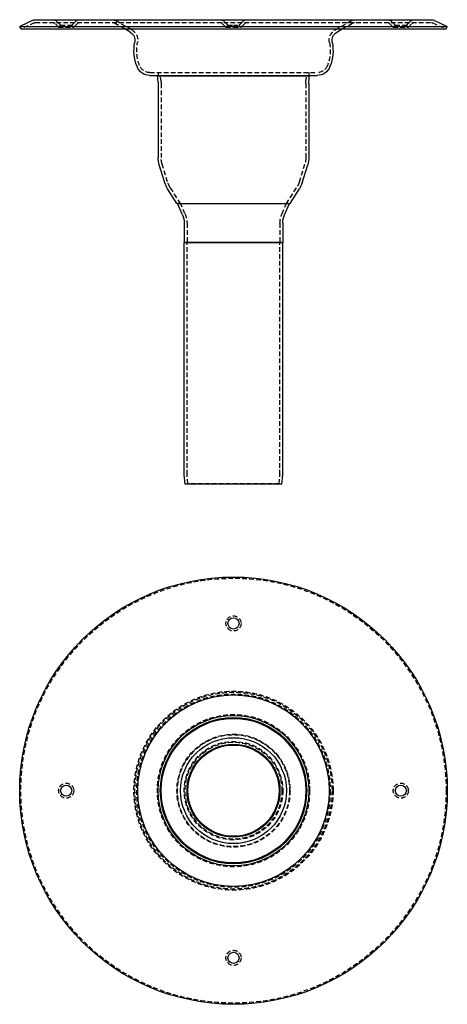
# Model space of a CAD drawing. Extents: x -115 to 115, y -280 to 250.
import ezdxf

# ---------------------------------------------------------------- set-up
doc = ezdxf.new("R2010")
doc.units = 0
doc.header["$LTSCALE"] = 10
doc.linetypes.add('VERDECKT', pattern=[0.375, 0.25, -0.125])
doc.layers.get('0').update_dxf_attribs({"linetype": 'CONTINUOUS'})
doc.layers.add('STEMPEL', color=3, linetype='CONTINUOUS')

# ---------------------------------------------------------------- blocks, each defined once
blk = doc.blocks.new('A$C65A0F21B')
at = {"color": 3, "linetype": 'CONTINUOUS'}
for centre, radius in [((0, 0), 115), ((0, 90), 3), ((0, 0), 51.5), ((0, 0), 40.5), ((0, 0), 39.38), ((0, 0), 38.9), ((0, 0), 28.5), ((0, 0), 28.5), ((0, 0), 25), ((0, 0), 24.57), ((-90, 0), 3), ((90, 0), 3), ((0, -90), 3)]:
    blk.add_circle(centre, radius, dxfattribs=at)
at = {"color": 1, "linetype": 'VERDECKT'}
for centre, radius in [((0, 0), 114.37), ((0, 90), 4.06), ((0, 0), 53.54), ((0, 0), 53), ((0, 0), 52.04), ((0, 0), 40.96), ((0, 0), 30.4), ((0, 0), 30.14), ((0, 0), 26.5), ((0, 0), 26.06), ((-90, 0), 4.06), ((90, 0), 4.06), ((0, -90), 4.06)]:
    blk.add_circle(centre, radius, dxfattribs=at)
blk = doc.blocks.new('A$CDEFEE198')
at = {"color": 3, "linetype": 'CONTINUOUS', "extrusion": (0, 1, -2e-16)}
for p, q in [((-107.8, 249.72), (-115, 246.36)), ((-106.53, 250), (106.53, 250)), ((107.8, 249.72), (115, 246.36)), ((-115, 246.36), (115, 246.36)), ((-114.37, 245), (-115, 246.36)), ((-114.37, 245), (114.37, 245)), ((-55.5, 243.25), (-58.54, 245)), ((55.5, 243.25), (58.54, 245)), ((114.37, 245), (115, 246.36)), ((-44.92, 220), (44.92, 220)), ((-39.38, 220), (-40.96, 219.81)), ((-40.96, 219.81), (40.96, 219.81)), ((-40.55, 216.45), (-40.96, 219.81)), ((39.38, 220), (40.96, 219.81)), ((40.55, 216.45), (40.96, 219.81)), ((-40.5, 215.6), (-40.5, 175.8)), ((40.5, 215.6), (40.5, 175.8)), ((-36.95, 162.2), (-39.9, 171.8)), ((36.95, 162.2), (39.9, 171.8)), ((-30.4, 151), (-35.42, 158.9)), ((30.4, 151), (35.42, 158.9)), ((-30.4, 151), (30.4, 151)), ((-27.51, 144.99), (-30.14, 151)), ((27.51, 144.99), (30.14, 151)), ((-26.5, 140.4), (-26.5, 130)), ((26.5, 140.4), (26.5, 130)), ((-26.5, 130), (26.5, 130)), ((26.5, 130), (-26.5, 130)), ((-26.5, 5.04), (-26.5, 130)), ((26.5, 5.04), (26.5, 130)), ((-26.06, 0), (-26.5, 4.96)), ((26.06, 0), (-26.06, 0)), ((26.06, 0), (26.5, 4.96))]:
    blk.add_line(p, q, dxfattribs=at)
at = {"color": 1, "linetype": 'VERDECKT', "extrusion": (0, 1, -2e-16)}
for p, q in [((-93, 247.06), (-95.06, 249.12)), ((-87, 247.06), (-84.94, 249.12)), ((-54.75, 244.55), (-63.5, 249.6)), ((-3, 247.06), (-5.06, 249.12)), ((3, 247.06), (5.06, 249.12)), ((54.75, 244.55), (63.5, 249.6)), ((87, 247.06), (84.94, 249.12)), ((93, 247.06), (95.06, 249.12)), ((-107.16, 248.36), (-114.37, 245)), ((-106.53, 248.5), (106.53, 248.5)), ((-94.06, 246), (-96.12, 248.06)), ((-93, 247.06), (-94.06, 246)), ((-94.06, 246), (-85.94, 246)), ((-93, 247.06), (-87, 247.06)), ((-87, 247.06), (-85.94, 246)), ((-85.94, 246), (-83.88, 248.06)), ((-58.54, 245), (-64.25, 248.3)), ((-4.06, 246), (-6.12, 248.06)), ((-3, 247.06), (-4.06, 246)), ((-4.06, 246), (0, 246)), ((-3, 247.06), (0, 247.06)), ((0, 247.06), (3, 247.06)), ((0, 246), (4.06, 246)), ((3, 247.06), (4.06, 246)), ((4.06, 246), (6.12, 248.06)), ((58.54, 245), (64.25, 248.3)), ((85.94, 246), (83.88, 248.06)), ((87, 247.06), (85.94, 246)), ((85.94, 246), (94.06, 246)), ((87, 247.06), (93, 247.06)), ((93, 247.06), (94.06, 246)), ((94.06, 246), (96.12, 248.06)), ((107.16, 248.36), (114.37, 245)), ((-44.92, 221.5), (44.92, 221.5)), ((-40.5, 221.5), (-40.5, 220)), ((-39.38, 220), (39.38, 220)), ((-38.96, 216.65), (-39.38, 220)), ((-39.38, 220), (-39.38, 220)), ((38.96, 216.65), (39.38, 220)), ((39.38, 220), (39.38, 220)), ((40.5, 221.5), (40.5, 220)), ((-38.9, 215.6), (-38.9, 175.8)), ((38.9, 215.6), (38.9, 175.8)), ((-35.42, 162.67), (-38.37, 172.27)), ((35.42, 162.67), (38.37, 172.27)), ((-28.5, 151), (-34.07, 159.76)), ((28.5, 151), (34.07, 159.76)), ((-28.5, 151), (-30.14, 151)), ((-28.5, 151), (28.5, 151)), ((-26.13, 145.59), (-28.5, 151)), ((26.13, 145.59), (28.5, 151)), ((28.5, 151), (30.14, 151)), ((-25, 140.4), (-25, 130)), ((25, 140.4), (25, 130)), ((-25, 5.11), (-25, 130)), ((25, 5.11), (25, 130)), ((-24.57, 0.13), (-26.06, 0)), ((-24.57, 0.13), (-25, 5.02)), ((24.57, 0.13), (-24.57, 0.13)), ((24.57, 0.13), (25, 5.02)), ((24.57, 0.13), (26.06, 0))]:
    blk.add_line(p, q, dxfattribs=at)
at = {"color": 3, "linetype": 'CONTINUOUS', "extrusion": (0, -2e-16, -1)}
for centre, radius, start, end in [((106.53, 247), 3, 65, 90), ((-106.53, 247), 3, 90, 115), ((58, 238.92), 5, 120, 191.205), ((-58, 238.92), 5, 348.795, 60), ((30.04, 233.38), 23.5, 338.4424, 11.205), ((-30.04, 233.38), 23.5, 168.795, 201.5576), ((44.92, 227.5), 7.5, 270, 338.4424), ((-44.92, 227.5), 7.5, 201.5576, 270), ((47.5, 215.6), 7, 173, 180), ((-47.5, 215.6), 7, 360, 7), ((26.9, 175.8), 13.6, 342.9, 360), ((-26.9, 175.8), 13.6, 180, 197.1), ((23.95, 166.2), 13.6, 327.5382, 342.9), ((-23.95, 166.2), 13.6, 197.1, 212.4618), ((37.45, 140.4), 10.95, 155.2456, 180), ((-37.45, 140.4), 10.95, 360, 24.7544), ((25.5, 5.04), 1, 355, 0), ((-25.5, 5.04), 1, 180, 185)]:
    blk.add_arc(centre, radius, start, end, dxfattribs=at)
at = {"color": 1, "linetype": 'VERDECKT', "extrusion": (0, -2e-16, -1)}
for centre, radius, start, end in [((97.18, 247), 3, 90, 135), ((82.82, 247), 3, 45, 90), ((65, 247), 3, 90, 120), ((7.18, 247), 3, 90, 135), ((-7.18, 247), 3, 45, 90), ((-65, 247), 3, 60, 90), ((-82.82, 247), 3, 90, 135), ((-97.18, 247), 3, 45, 90), ((106.53, 247), 1.5, 65, 90), ((97.18, 247), 1.5, 90, 135), ((82.82, 247), 1.5, 45, 90), ((65, 247), 1.5, 90, 120), ((58, 238.92), 6.5, 120, 191.205), ((7.18, 247), 1.5, 90, 135), ((-7.18, 247), 1.5, 45, 90), ((-58, 238.92), 6.5, 348.795, 60), ((-65, 247), 1.5, 60, 90), ((-82.82, 247), 1.5, 90, 135), ((-97.18, 247), 1.5, 45, 90), ((-106.53, 247), 1.5, 90, 115), ((30.04, 233.38), 22, 338.4424, 11.205), ((-30.04, 233.38), 22, 168.795, 201.5576), ((44.92, 227.5), 6, 270, 338.4424), ((-44.92, 227.5), 6, 201.5576, 270), ((47.5, 215.6), 8.6, 173, 180), ((-47.5, 215.6), 8.6, 0, 7), ((26.9, 175.8), 12, 342.9, 0), ((-26.9, 175.8), 12, 180, 197.1), ((23.95, 166.2), 12, 327.5382, 342.9), ((-23.95, 166.2), 12, 197.1, 212.4618), ((38.53, 140.16), 13.53, 156.3722, 179.0037), ((-38.53, 140.16), 13.53, 0.9963, 23.6278), ((24, 5.11), 1, 355, 0), ((-24, 5.11), 1, 180, 185)]:
    blk.add_arc(centre, radius, start, end, dxfattribs=at)

msp = doc.modelspace()

# ---------------------------------------------------------------- block references
at = {"layer": 'STEMPEL'}
for name, p in [('A$CDEFEE198', (0, 0)), ('A$C65A0F21B', (0, -165))]:
    msp.add_blockref(name, p, dxfattribs=at)

doc.saveas('drawing.dxf')
